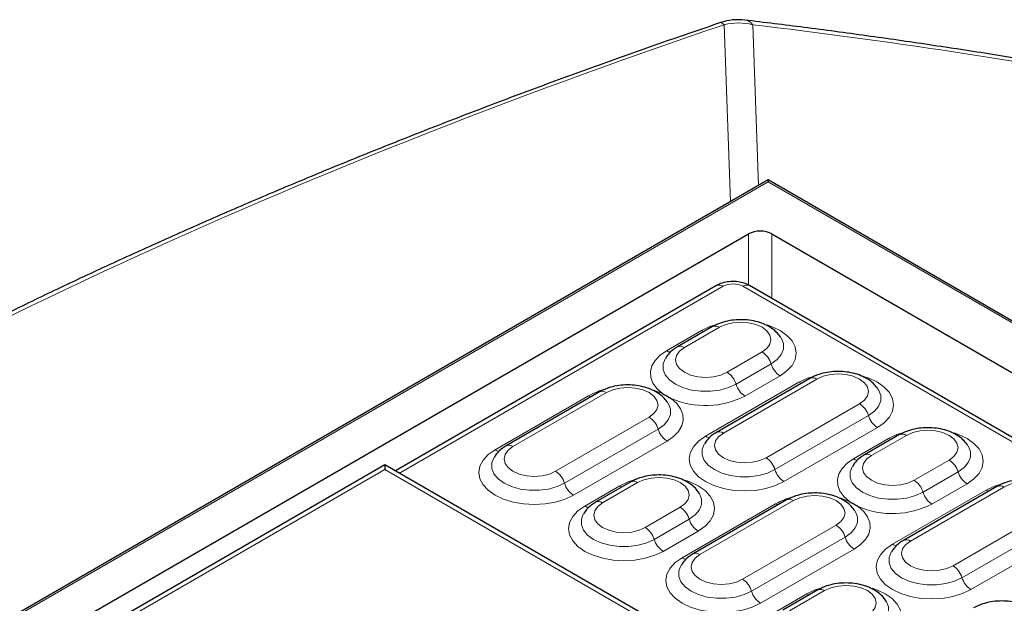
# Model space of a CAD drawing. Units: millimetres. Extents: x 0 to 420, y 0 to 297.
# Drawn here: x 263 to 288, y 161 to 176 of the extents above; entities that cross this region are included whole.
import ezdxf

# ---------------------------------------------------------------- set-up
doc = ezdxf.new("R2010")
doc.units = ezdxf.units.MM

msp = doc.modelspace()

# ---------------------------------------------------------------- linework, layer by layer
at = {"color": 8, "linetype": 'Continuous', "lineweight": 18}
for p, q in [((281.2833, 171.218), (281.1172, 175.8031)), ((281.8594, 175.8041), (282.0104, 171.6377)), ((282.2553, 171.7308), (240.8268, 147.8146)), ((337.0178, 140.1171), (282.2553, 171.7308)), ((281.7504, 169.054), (281.7504, 170.3826)), ((282.3562, 170.3826), (282.3562, 168.7068)), ((281.0946, 169.0239), (272.7032, 164.1796)), ((299.9269, 158.4427), (281.5978, 169.0239)), ((279.6225, 167.3537), (280.5316, 167.8786)), ((280.9946, 167.9613), (280.0854, 167.4365)), ((281.1927, 166.7972), (282.1019, 167.322)), ((281.4242, 166.4886), (282.3333, 167.0135)), ((282.5648, 166.7049), (281.6557, 166.18)), ((280.6327, 165.1378), (283.057, 166.5373)), ((283.5199, 166.6201), (281.0956, 165.2205)), ((278.0651, 166.2702), (275.6407, 164.8706)), ((275.1778, 164.7879), (277.6022, 166.1875)), ((282.2029, 164.5812), (284.6273, 165.9808)), ((276.7481, 164.2314), (279.1724, 165.6309)), ((282.4344, 164.2727), (284.8587, 165.6722)), ((276.9795, 163.9228), (279.4039, 165.3223)), ((285.0902, 165.3636), (282.6658, 163.9641)), ((279.6354, 165.0137), (277.211, 163.6142)), ((284.4712, 164.5546), (285.3804, 165.0795)), ((285.8433, 165.1622), (284.9341, 164.6373)), ((286.0415, 163.9981), (286.9506, 164.5229)), ((272.3221, 164.2789), (253.4724, 153.3972)), ((324.1094, 134.3827), (272.3221, 164.2789)), ((286.2729, 163.6895), (287.1821, 164.2143)), ((278.8732, 163.9376), (277.9641, 163.4127)), ((287.4135, 163.9058), (286.5044, 163.3809)), ((277.5012, 163.33), (278.4103, 163.8549)), ((285.4814, 162.3387), (287.9058, 163.7382)), ((288.3687, 163.8209), (285.9443, 162.4214)), ((280.0266, 161.9888), (282.4509, 163.3883)), ((282.9138, 163.4711), (280.4895, 162.0715)), ((279.0714, 162.7735), (279.9806, 163.2983)), ((287.0516, 161.7821), (289.476, 163.1817)), ((279.3029, 162.4649), (280.212, 162.9897)), ((287.2831, 161.4735), (289.7075, 162.8731)), ((280.4435, 162.6811), (279.5343, 162.1563)), ((281.5968, 161.4322), (284.0212, 162.8318)), ((281.8283, 161.1237), (284.2526, 162.5232)), ((289.9389, 162.5645), (287.5145, 161.165)), ((284.4841, 162.2146), (282.0597, 160.8151)), ((283.722, 161.1385), (282.8128, 160.6136)), ((282.3499, 160.5309), (283.2591, 161.0557))]:
    msp.add_line(p, q, dxfattribs=at)
at = {"color": 7, "linetype": 'Continuous', "lineweight": 25}
for p, q in [((282.2553, 171.7791), (240.684, 147.7805)), ((337.1607, 140.0829), (282.2553, 171.7791)), ((282.2553, 171.7791), (282.2553, 171.7308)), ((243.1622, 148.1061), (281.7504, 170.3826)), ((282.3562, 170.3826), (292.1438, 164.7323)), ((280.9161, 169.0415), (272.5986, 164.24)), ((300.1054, 158.4604), (281.7763, 169.0415)), ((280.816, 167.979), (279.9069, 167.4541)), ((283.3414, 166.6377), (280.917, 165.2382)), ((277.8866, 166.2878), (275.4622, 164.8883)), ((285.6647, 165.1799), (284.7556, 164.655)), ((272.3221, 164.3997), (253.2938, 153.4149)), ((324.4665, 134.2973), (272.3221, 164.3997)), ((272.3221, 164.3997), (272.3221, 164.2789)), ((278.6947, 163.9553), (277.7855, 163.4304)), ((288.1901, 163.8386), (285.7657, 162.4391)), ((282.7353, 163.4887), (280.3109, 162.0892)), ((283.5434, 161.1561), (282.6343, 160.6313))]:
    msp.add_line(p, q, dxfattribs=at)
at = {"color": 8, "linetype": 'Continuous', "lineweight": 18, "flags": 128}
for points in [[(281.0257, 175.8575), (281.0314, 175.8588), (281.0693, 175.8471), (281.1172, 175.8031)], [(280.5316, 167.8786), (280.7495, 167.9818), (280.9824, 168.0547)], [(282.1019, 167.322), (282.2263, 167.4157), (282.3045, 167.5247), (282.3312, 167.6417), (282.3045, 167.7587), (282.2263, 167.8677), (282.1019, 167.9613), (281.9397, 168.0331), (281.7509, 168.0783), (281.5482, 168.0937), (281.3456, 168.0783), (281.1567, 168.0331), (280.9946, 167.9613)], [(282.2278, 168.0231), (282.3469, 167.9818), (282.5648, 167.8786), (282.7436, 167.7528), (282.8764, 167.6093), (282.9583, 167.4536), (282.9859, 167.2917), (282.9583, 167.1298), (282.8764, 166.9741), (282.7436, 166.8306), (282.5648, 166.7049)], [(280.5316, 167.8786), (280.5681, 167.8606), (280.5949, 167.8514)], [(282.3333, 167.0135), (282.4884, 167.1257), (282.5962, 167.255), (282.6516, 167.3949), (282.6516, 167.5385), (282.602, 167.6687)], [(279.5148, 166.2496), (279.371, 166.3758), (279.2692, 166.515), (279.2128, 166.6626), (279.2037, 166.8135), (279.2421, 166.963), (279.3269, 167.1059), (279.4551, 167.2376), (279.6225, 167.3537)], [(280.0854, 167.4365), (279.961, 167.3428), (279.8828, 167.2338), (279.8561, 167.1168), (279.8828, 166.9998), (279.961, 166.8908), (280.0854, 166.7972), (280.2476, 166.7254), (280.4364, 166.6802), (280.6391, 166.6648), (280.8417, 166.6802), (281.0306, 166.7254), (281.1927, 166.7972)], [(279.5863, 167.1456), (279.5357, 167.0136), (279.5357, 166.8701), (279.5911, 166.7302), (279.6989, 166.6008), (279.854, 166.4886), (280.0484, 166.3991), (280.2724, 166.3369), (280.5148, 166.3049), (280.7634, 166.3049), (281.0058, 166.3369), (281.2298, 166.3991), (281.4242, 166.4886)], [(283.057, 166.5373), (283.2749, 166.6406), (283.5078, 166.7134)], [(284.6273, 165.9808), (284.7517, 166.0744), (284.8299, 166.1834), (284.8566, 166.3004), (284.8299, 166.4174), (284.7517, 166.5264), (284.6273, 166.6201), (284.4651, 166.6919), (284.2763, 166.737), (284.0736, 166.7524), (283.8709, 166.737), (283.6821, 166.6919), (283.5199, 166.6201)], [(283.057, 166.5373), (283.0935, 166.5193), (283.1203, 166.5101)], [(284.7532, 166.6818), (284.8723, 166.6406), (285.0902, 166.5373), (285.269, 166.4116), (285.4018, 166.2681), (285.4836, 166.1124), (285.5113, 165.9505), (285.4836, 165.7886), (285.4018, 165.6329), (285.269, 165.4894), (285.0902, 165.3636)], [(279.1724, 165.6309), (279.2969, 165.7245), (279.3751, 165.8335), (279.4018, 165.9505), (279.3751, 166.0675), (279.2969, 166.1765), (279.1724, 166.2702), (279.0103, 166.342), (278.8214, 166.3872), (278.6188, 166.4026), (278.4161, 166.3872), (278.2273, 166.342), (278.0651, 166.2702)], [(279.2855, 166.3359), (279.2962, 166.3326), (279.5148, 166.2496)], [(284.8587, 165.6722), (285.0137, 165.7844), (285.1216, 165.9138), (285.1769, 166.0537), (285.1769, 166.1972), (285.1274, 166.3274)], [(277.6022, 166.1875), (277.6387, 166.1695), (277.6655, 166.1602)], [(279.4039, 165.3223), (279.5589, 165.4345), (279.6668, 165.5639), (279.7221, 165.7038), (279.7221, 165.8473), (279.6725, 165.9776)], [(279.743, 166.1179), (279.8868, 165.9916), (279.9886, 165.8525), (280.045, 165.7049), (280.0542, 165.5539), (280.0157, 165.4045), (279.931, 165.2616), (279.8028, 165.1298), (279.6354, 165.0137)], [(281.0956, 165.2205), (280.9711, 165.1269), (280.8929, 165.0179), (280.8662, 164.9009), (280.8929, 164.7839), (280.9711, 164.6749), (281.0956, 164.5812), (281.2577, 164.5094), (281.4466, 164.4643), (281.6492, 164.4489), (281.8519, 164.4643), (282.0407, 164.5094), (282.2029, 164.5812)], [(285.3804, 165.0795), (285.5982, 165.1827), (285.8311, 165.2556)], [(286.9506, 164.5229), (287.0751, 164.6165), (287.1533, 164.7256), (287.18, 164.8426), (287.1533, 164.9595), (287.0751, 165.0686), (286.9506, 165.1622), (286.7885, 165.234), (286.5996, 165.2792), (286.397, 165.2946), (286.1943, 165.2792), (286.0054, 165.234), (285.8433, 165.1622)], [(287.0765, 165.224), (287.1957, 165.1827), (287.4135, 165.0795), (287.5923, 164.9537), (287.7252, 164.8102), (287.807, 164.6545), (287.8346, 164.4926), (287.807, 164.3307), (287.7252, 164.175), (287.5923, 164.0315), (287.4135, 163.9058)], [(282.6658, 163.9641), (282.448, 163.8609), (282.1994, 163.7842), (281.9297, 163.7369), (281.6492, 163.721), (281.3688, 163.7369), (281.0991, 163.7842), (280.8505, 163.8609), (280.6327, 163.9641), (280.4539, 164.0898), (280.321, 164.2333), (280.2392, 164.389), (280.2116, 164.5509), (280.2392, 164.7128), (280.321, 164.8685), (280.4539, 165.012), (280.6327, 165.1378)], [(280.5965, 164.9296), (280.5459, 164.7977), (280.5459, 164.6541), (280.6012, 164.5142), (280.7091, 164.3849), (280.8641, 164.2727), (281.0585, 164.1832), (281.2825, 164.1209), (281.5249, 164.089), (281.7736, 164.089), (282.016, 164.1209), (282.24, 164.1832), (282.4344, 164.2727)], [(285.3804, 165.0795), (285.4168, 165.0615), (285.4437, 165.0522)], [(277.211, 163.6142), (276.9931, 163.511), (276.7446, 163.4343), (276.4749, 163.387), (276.1944, 163.3711), (275.9139, 163.387), (275.6442, 163.4343), (275.3957, 163.511), (275.1778, 163.6142), (274.999, 163.7399), (274.8662, 163.8834), (274.7844, 164.0391), (274.7568, 164.201), (274.7844, 164.363), (274.8662, 164.5186), (274.999, 164.6621), (275.1778, 164.7879)], [(275.6407, 164.8706), (275.5163, 164.777), (275.4381, 164.668), (275.4114, 164.551), (275.4381, 164.434), (275.5163, 164.325), (275.6407, 164.2314), (275.8029, 164.1595), (275.9918, 164.1144), (276.1944, 164.099), (276.3971, 164.1144), (276.5859, 164.1595), (276.7481, 164.2314)], [(287.1821, 164.2143), (287.3371, 164.3266), (287.445, 164.4559), (287.5003, 164.5958), (287.5003, 164.7394), (287.4507, 164.8696)], [(275.1417, 164.5798), (275.0911, 164.4478), (275.0911, 164.3042), (275.1464, 164.1643), (275.2543, 164.035), (275.4093, 163.9228), (275.6037, 163.8333), (275.8277, 163.771), (276.0701, 163.7391), (276.3187, 163.7391), (276.5611, 163.771), (276.7851, 163.8333), (276.9795, 163.9228)], [(284.3636, 163.4505), (284.2197, 163.5767), (284.118, 163.7159), (284.0616, 163.8634), (284.0524, 164.0144), (284.0909, 164.1639), (284.1756, 164.3068), (284.3038, 164.4385), (284.4712, 164.5546)], [(284.9341, 164.6373), (284.8097, 164.5437), (284.7315, 164.4347), (284.7048, 164.3177), (284.7315, 164.2007), (284.8097, 164.0917), (284.9341, 163.9981), (285.0963, 163.9263), (285.2852, 163.8811), (285.4878, 163.8657), (285.6905, 163.8811), (285.8793, 163.9263), (286.0415, 163.9981)], [(284.4351, 164.3465), (284.3845, 164.2145), (284.3845, 164.071), (284.4398, 163.931), (284.5477, 163.8017), (284.7027, 163.6895), (284.8971, 163.6), (285.1211, 163.5377), (285.3635, 163.5058), (285.6121, 163.5058), (285.8545, 163.5377), (286.0785, 163.6), (286.2729, 163.6895)], [(278.4103, 163.8549), (278.6282, 163.9581), (278.8611, 164.031)], [(279.9806, 163.2983), (280.105, 163.3919), (280.1832, 163.501), (280.2099, 163.6179), (280.1832, 163.7349), (280.105, 163.844), (279.9806, 163.9376), (279.8184, 164.0094), (279.6296, 164.0546), (279.4269, 164.07), (279.2242, 164.0546), (279.0354, 164.0094), (278.8732, 163.9376)], [(280.1065, 163.9994), (280.2256, 163.9581), (280.4435, 163.8549), (280.6223, 163.7291), (280.7551, 163.5856), (280.8369, 163.4299), (280.8646, 163.268), (280.8369, 163.1061), (280.7551, 162.9504), (280.6223, 162.8069), (280.4435, 162.6811)], [(287.9058, 163.7382), (288.1236, 163.8414), (288.3565, 163.9143)], [(289.476, 163.1817), (289.6004, 163.2753), (289.6787, 163.3843), (289.7053, 163.5013), (289.6787, 163.6183), (289.6004, 163.7273), (289.476, 163.8209), (289.3138, 163.8928), (289.125, 163.9379), (288.9223, 163.9533), (288.7197, 163.9379), (288.5308, 163.8928), (288.3687, 163.8209)], [(278.4103, 163.8549), (278.4468, 163.8369), (278.4736, 163.8276)], [(280.212, 162.9897), (280.367, 163.102), (280.4749, 163.2313), (280.5302, 163.3712), (280.5302, 163.5147), (280.4807, 163.645)], [(287.9058, 163.7382), (287.9422, 163.7202), (287.969, 163.711)], [(277.9641, 163.4127), (277.8397, 163.3191), (277.7614, 163.2101), (277.7348, 163.0931), (277.7614, 162.9761), (277.8397, 162.8671), (277.9641, 162.7735), (278.1263, 162.7017), (278.3151, 162.6565), (278.5178, 162.6411), (278.7204, 162.6565), (278.9093, 162.7017), (279.0714, 162.7735)], [(282.4509, 163.3883), (282.4874, 163.3703), (282.5142, 163.3611)], [(284.0212, 162.8318), (284.1456, 162.9254), (284.2238, 163.0344), (284.2505, 163.1514), (284.2238, 163.2684), (284.1456, 163.3774), (284.0212, 163.4711), (283.859, 163.5429), (283.6702, 163.588), (283.4675, 163.6034), (283.2649, 163.588), (283.076, 163.5429), (282.9138, 163.4711)], [(284.1342, 163.5368), (284.1449, 163.5335), (284.3636, 163.4505)], [(279.5343, 162.1563), (279.3165, 162.0531), (279.0679, 161.9764), (278.7982, 161.9292), (278.5178, 161.9132), (278.2373, 161.9292), (277.9676, 161.9764), (277.719, 162.0531), (277.5012, 162.1563), (277.3224, 162.2821), (277.1895, 162.4256), (277.1077, 162.5813), (277.0801, 162.7432), (277.1077, 162.9051), (277.1895, 163.0608), (277.3224, 163.2043), (277.5012, 163.33)], [(284.2526, 162.5232), (284.4077, 162.6354), (284.5155, 162.7648), (284.5709, 162.9047), (284.5709, 163.0482), (284.5213, 163.1784)], [(284.5918, 163.3188), (284.7356, 163.1925), (284.8374, 163.0533), (284.8938, 162.9058), (284.9029, 162.7548), (284.8645, 162.6054), (284.7797, 162.4624), (284.6515, 162.3307), (284.4841, 162.2146)], [(277.465, 163.1219), (277.4144, 162.9899), (277.4144, 162.8464), (277.4697, 162.7064), (277.5776, 162.5771), (277.7326, 162.4649), (277.927, 162.3754), (278.151, 162.3131), (278.3934, 162.2812), (278.6421, 162.2812), (278.8845, 162.3131), (279.1085, 162.3754), (279.3029, 162.4649)], [(285.9443, 162.4214), (285.8199, 162.3278), (285.7416, 162.2187), (285.715, 162.1018), (285.7416, 161.9848), (285.8199, 161.8757), (285.9443, 161.7821), (286.1065, 161.7103), (286.2953, 161.6651), (286.498, 161.6497), (286.7006, 161.6651), (286.8895, 161.7103), (287.0516, 161.7821)], [(287.5145, 161.165), (287.2967, 161.0617), (287.0481, 160.985), (286.7784, 160.9378), (286.498, 160.9219), (286.2175, 160.9378), (285.9478, 160.985), (285.6992, 161.0617), (285.4814, 161.165), (285.3026, 161.2907), (285.1697, 161.4342), (285.0879, 161.5899), (285.0603, 161.7518), (285.0879, 161.9137), (285.1697, 162.0694), (285.3026, 162.2129), (285.4814, 162.3387)], [(285.4452, 162.1305), (285.3946, 161.9986), (285.3946, 161.855), (285.4499, 161.7151), (285.5578, 161.5858), (285.7128, 161.4735), (285.9072, 161.3841), (286.1312, 161.3218), (286.3736, 161.2898), (286.6223, 161.2898), (286.8647, 161.3218), (287.0887, 161.3841), (287.2831, 161.4735)], [(282.0597, 160.8151), (281.8419, 160.7119), (281.5933, 160.6352), (281.3236, 160.5879), (281.0431, 160.572), (280.7627, 160.5879), (280.493, 160.6352), (280.2444, 160.7119), (280.0266, 160.8151), (279.8478, 160.9408), (279.7149, 161.0843), (279.6331, 161.24), (279.6055, 161.4019), (279.6331, 161.5638), (279.7149, 161.7195), (279.8478, 161.863), (280.0266, 161.9888)], [(280.4895, 162.0715), (280.365, 161.9779), (280.2868, 161.8689), (280.2601, 161.7519), (280.2868, 161.6349), (280.365, 161.5259), (280.4895, 161.4322), (280.6516, 161.3604), (280.8405, 161.3153), (281.0431, 161.2999), (281.2458, 161.3153), (281.4346, 161.3604), (281.5968, 161.4322)], [(279.9904, 161.7806), (279.9398, 161.6487), (279.9398, 161.5051), (279.9951, 161.3652), (280.103, 161.2359), (280.258, 161.1237), (280.4524, 161.0342), (280.6764, 160.9719), (280.9188, 160.9399), (281.1675, 160.9399), (281.4099, 160.9719), (281.6339, 161.0342), (281.8283, 161.1237)], [(283.2591, 161.0557), (283.4769, 161.159), (283.7098, 161.2318)], [(284.8293, 160.4992), (284.9537, 160.5928), (285.032, 160.7018), (285.0586, 160.8188), (285.032, 160.9358), (284.9537, 161.0448), (284.8293, 161.1385), (284.6671, 161.2103), (284.4783, 161.2554), (284.2756, 161.2708), (284.073, 161.2554), (283.8841, 161.2103), (283.722, 161.1385)], [(284.9552, 161.2003), (285.0743, 161.159), (285.2922, 161.0557), (285.471, 160.93), (285.6039, 160.7865), (285.6857, 160.6308), (285.7133, 160.4689), (285.6857, 160.307), (285.6039, 160.1513), (285.471, 160.0078), (285.2922, 159.882)], [(283.2591, 161.0557), (283.2955, 161.0377), (283.3223, 161.0285)], [(285.0608, 160.1906), (285.2158, 160.3028), (285.3237, 160.4322), (285.379, 160.5721), (285.379, 160.7156), (285.3294, 160.8458)]]:
    msp.add_lwpolyline(points, dxfattribs=at)
at = {"color": 7, "linetype": 'Continuous', "lineweight": 25, "flags": 128}
for points in [[(282.602, 167.6687), (282.5962, 167.6784), (282.5939, 167.6822)], [(285.1274, 166.3274), (285.1216, 166.3372), (285.1193, 166.3409)], [(279.6725, 165.9776), (279.6668, 165.9873), (279.6645, 165.991)], [(287.4507, 164.8696), (287.445, 164.8793), (287.4427, 164.883)], [(280.4807, 163.645), (280.4749, 163.6547), (280.4726, 163.6584)], [(284.5213, 163.1784), (284.5155, 163.1882), (284.5132, 163.1919)], [(285.3294, 160.8458), (285.3237, 160.8556), (285.3214, 160.8593)]]:
    msp.add_lwpolyline(points, dxfattribs=at)
at = {"color": 7, "linetype": 'Continuous', "lineweight": 25}
msp.add_arc((281.4842, 174.5045), 1.4286, 83.20427, 108.71784, dxfattribs=at)
at = {"color": 8, "linetype": 'Continuous', "lineweight": 18}
for centre, radius, start, end in [((281.609, 175.6083), 0.3179, 38.03814, 81.95442), ((281.4902, 174.3365), 1.5133, 75.88101, 104.271), ((280.9902, 168.8801), 0.1777, 54.01818, 114.67136), ((281.7022, 168.8801), 0.1777, 65.32864, 125.98182), ((280.8902, 167.8177), 0.1776, 53.99555, 114.70856), ((279.981, 167.2928), 0.1775, 53.9953, 114.7113), ((279.7414, 167.5418), 0.2225, 237.68712, 268.8373), ((281.8006, 166.855), 0.5558, 16.568, 57.17492), ((282.8661, 167.172), 0.5558, 196.568, 237.17492), ((280.8914, 166.3301), 0.5558, 16.568, 57.17492), ((281.957, 166.6471), 0.5558, 196.568, 237.17492), ((283.4156, 166.4764), 0.1776, 53.99697, 114.69258), ((278.4747, 164.6191), 1.7947, 103.59163, 119.08821), ((277.9607, 166.1265), 0.1776, 53.99697, 114.69258), ((280.6336, 168.1726), 2.2394, 246.56747, 297.15548), ((284.326, 165.5137), 0.5558, 16.568, 57.17492), ((278.8711, 165.1638), 0.5558, 16.568, 57.17492), ((285.3915, 165.8307), 0.5558, 196.568, 237.17492), ((279.9367, 165.4808), 0.5558, 196.568, 237.17492), ((280.9912, 165.0768), 0.1776, 53.99899, 114.66977), ((285.7389, 165.0185), 0.1776, 53.9996, 114.6629), ((280.7516, 165.3258), 0.2225, 237.68712, 268.8373), ((275.2967, 164.9759), 0.2225, 237.68712, 268.8373), ((275.5364, 164.727), 0.1775, 53.9953, 114.7113), ((284.8298, 164.4937), 0.1776, 53.99899, 114.66977), ((281.9016, 164.1142), 0.5558, 16.568, 57.17492), ((284.5902, 164.7426), 0.2225, 237.68712, 268.8373), ((286.6493, 164.0558), 0.5558, 16.568, 57.17492), ((276.4468, 163.7643), 0.5558, 16.568, 57.17492), ((282.9671, 164.4312), 0.5558, 196.568, 237.17492), ((287.7148, 164.3728), 0.5558, 196.568, 237.17492), ((277.5123, 164.0813), 0.5558, 196.568, 237.17492), ((278.7688, 163.7939), 0.1776, 53.9996, 114.6629), ((285.7402, 163.531), 0.5558, 16.568, 57.17492), ((286.8057, 163.848), 0.5558, 196.568, 237.17492), ((288.2643, 163.6773), 0.1776, 53.99697, 114.69258), ((277.8597, 163.2691), 0.1776, 53.99899, 114.66977), ((283.3234, 161.82), 1.7947, 103.59163, 119.08821), ((282.8095, 163.3274), 0.1776, 53.99697, 114.69258), ((285.4823, 165.3735), 2.2394, 246.56747, 297.15548), ((277.6201, 163.518), 0.2225, 237.68712, 268.8373), ((279.6793, 162.8312), 0.5558, 16.568, 57.17492), ((280.7448, 163.1482), 0.5558, 196.568, 237.17492), ((278.7701, 162.3064), 0.5558, 16.568, 57.17492), ((283.7199, 162.3647), 0.5558, 16.568, 57.17492), ((279.8356, 162.6234), 0.5558, 196.568, 237.17492), ((284.7854, 162.6817), 0.5558, 196.568, 237.17492), ((285.8399, 162.2777), 0.1776, 53.99899, 114.66977), ((280.3851, 161.9278), 0.1776, 53.99899, 114.66977), ((285.6003, 162.5267), 0.2225, 237.68712, 268.8373), ((280.1455, 162.1768), 0.2225, 237.68712, 268.8373), ((286.7503, 161.315), 0.5558, 16.568, 57.17492), ((281.2955, 160.9652), 0.5558, 16.568, 57.17492), ((287.8158, 161.632), 0.5558, 196.568, 237.17492), ((282.361, 161.2822), 0.5558, 196.568, 237.17492), ((283.6176, 160.9948), 0.1776, 53.9996, 114.6629)]:
    msp.add_arc(centre, radius, start, end, dxfattribs=at)
for centre, major_axis, ratio, start_param, end_param in [((300.4246, 159.0882), (62.6316, 15.9766), 0.3329812, 1.7982708, 2.3564652), ((301.1668, 150.6278), (62.6309, -16.3102), 0.3266868, 1.7961483, 1.9678773), ((281.3462, 168.8764), (0.3571, 0), 0.5816896, 0.7891963, 2.3523964)]:
    msp.add_ellipse(centre, major_axis=major_axis, ratio=ratio, start_param=start_param, end_param=end_param, dxfattribs=at)
at = {"color": 7, "linetype": 'Continuous', "lineweight": 25}
msp.add_ellipse((282.0533, 170.2073), major_axis=(0.4286, 0), ratio=0.5779913, start_param=0.7860072, end_param=2.3555855, dxfattribs=at)
for points, knots in [([(292.2461, 174.3215), (291.9552, 174.374), (291.1107, 174.5264), (289.7187, 174.7658), (288.0728, 175.034), (286.4345, 175.2852), (284.8049, 175.519), (283.2089, 175.7333), (282.164, 175.8607), (281.6533, 175.923)], [0, 0, 0, 0, 0.0806408, 0.2340726, 0.3878669, 0.5420851, 0.6967204, 0.851765, 1, 1, 1, 1]), ([(281.0258, 175.8575), (280.7505, 175.7638), (279.9531, 175.4923), (278.6432, 175.0342), (277.1019, 174.48), (275.5773, 173.9153), (274.0702, 173.3409), (272.5814, 172.7569), (271.1119, 172.1639), (269.6625, 171.562), (268.2341, 170.9518), (266.8275, 170.3336), (265.4435, 169.7077), (264.083, 169.0745), (262.7466, 168.4343), (261.4352, 167.7876), (260.1495, 167.1346), (258.8903, 166.4758), (257.6583, 165.8115), (256.4542, 165.1421), (255.2787, 164.4678), (254.1331, 163.7891), (253.0229, 163.1112), (252.3113, 162.6582), (251.9591, 162.4339)], [0, 0, 0, 0, 0.0248068, 0.0718645, 0.118825, 0.1656928, 0.2124733, 0.2591725, 0.3057965, 0.3523515, 0.3988443, 0.4452816, 0.4916707, 0.5380188, 0.5843335, 0.6306225, 0.6768938, 0.7231555, 0.7694158, 0.8156817, 0.8619605, 0.9082609, 0.9545918, 1, 1, 1, 1]), ([(281.7763, 169.0415), (281.7444, 169.0581), (281.6632, 169.1001), (281.515, 169.14), (281.3364, 169.1553), (281.1538, 169.1361), (281.0129, 169.0933), (280.9382, 169.0534), (280.9161, 169.0415)], [0, 0, 0, 0, 0.1238835, 0.3150201, 0.5094313, 0.7075336, 0.9134111, 1, 1, 1, 1]), ([(282.5888, 167.6896), (282.5582, 167.733), (282.494, 167.8241), (282.3567, 167.9369), (282.1879, 168.0333), (281.9895, 168.1053), (281.7713, 168.1497), (281.5438, 168.1642), (281.3157, 168.1486), (281.095, 168.102), (280.9293, 168.0408), (280.8416, 167.993), (280.816, 167.979)], [0, 0, 0, 0, 0.0894836, 0.18744109, 0.29171183, 0.40057651, 0.51042825, 0.61998768, 0.72974236, 0.84053305, 0.95339636, 1, 1, 1, 1]), ([(279.9069, 167.4541), (279.8731, 167.433), (279.7865, 167.3788), (279.6761, 167.2812), (279.6193, 167.1923), (279.5947, 167.1539)], [0, 0, 0, 0, 0.26571635, 0.68260973, 1, 1, 1, 1]), ([(285.1142, 166.3483), (285.0835, 166.3918), (285.0194, 166.4829), (284.8821, 166.5956), (284.7133, 166.692), (284.5149, 166.7641), (284.2967, 166.8085), (284.0692, 166.823), (283.8411, 166.8073), (283.6204, 166.7607), (283.4547, 166.6995), (283.367, 166.6517), (283.3414, 166.6377)], [0, 0, 0, 0, 0.0894836, 0.1874411, 0.2917118, 0.4005765, 0.5104282, 0.6199877, 0.7297424, 0.840533, 0.9533964, 1, 1, 1, 1]), ([(279.6593, 165.9984), (279.6287, 166.0419), (279.5646, 166.133), (279.4273, 166.2457), (279.2584, 166.3421), (279.06, 166.4142), (278.8419, 166.4586), (278.6144, 166.4731), (278.3863, 166.4574), (278.1655, 166.4108), (277.9998, 166.3496), (277.9122, 166.3018), (277.8866, 166.2878)], [0, 0, 0, 0, 0.0894836, 0.1874411, 0.2917118, 0.4005765, 0.5104282, 0.6199877, 0.7297424, 0.840533, 0.9533964, 1, 1, 1, 1]), ([(279.5148, 166.2496), (279.5155, 166.2492), (279.5536, 166.2272), (279.6289, 166.1839), (279.7043, 166.1402), (279.7423, 166.1183), (279.743, 166.1179)], [0, 0, 0, 0, 0.0093724, 0.5, 0.9906276, 1, 1, 1, 1]), ([(280.917, 165.2382), (280.8833, 165.2171), (280.7967, 165.1629), (280.6863, 165.0653), (280.6294, 164.9764), (280.6048, 164.9379)], [0, 0, 0, 0, 0.2657164, 0.6826097, 1, 1, 1, 1]), ([(287.4375, 164.8904), (287.4069, 164.9339), (287.3428, 165.025), (287.2055, 165.1378), (287.0366, 165.2342), (286.8382, 165.3062), (286.6201, 165.3506), (286.3925, 165.3651), (286.1645, 165.3494), (285.9437, 165.3028), (285.778, 165.2417), (285.6903, 165.1938), (285.6647, 165.1799)], [0, 0, 0, 0, 0.0894836, 0.1874411, 0.2917118, 0.4005765, 0.5104282, 0.6199877, 0.7297424, 0.840533, 0.9533964, 1, 1, 1, 1]), ([(275.4622, 164.8883), (275.4285, 164.8672), (275.3418, 164.813), (275.2315, 164.7154), (275.1746, 164.6265), (275.15, 164.5881)], [0, 0, 0, 0, 0.2657164, 0.6826097, 1, 1, 1, 1]), ([(284.7556, 164.655), (284.7219, 164.6339), (284.6352, 164.5797), (284.5249, 164.4821), (284.468, 164.3932), (284.4434, 164.3548)], [0, 0, 0, 0, 0.2657164, 0.6826097, 1, 1, 1, 1]), ([(280.4675, 163.6658), (280.4368, 163.7093), (280.3727, 163.8004), (280.2354, 163.9132), (280.0666, 164.0095), (279.8682, 164.0816), (279.65, 164.126), (279.4225, 164.1405), (279.1944, 164.1248), (278.9737, 164.0782), (278.808, 164.0171), (278.7203, 163.9692), (278.6947, 163.9553)], [0, 0, 0, 0, 0.0894836, 0.1874411, 0.2917118, 0.4005765, 0.5104282, 0.6199877, 0.7297424, 0.840533, 0.9533964, 1, 1, 1, 1]), ([(289.9629, 163.5492), (289.9323, 163.5927), (289.8681, 163.6837), (289.7309, 163.7965), (289.562, 163.8929), (289.3636, 163.965), (289.1455, 164.0094), (288.9179, 164.0239), (288.6898, 164.0082), (288.4691, 163.9616), (288.3034, 163.9004), (288.2157, 163.8526), (288.1901, 163.8386)], [0, 0, 0, 0, 0.0894836, 0.1874411, 0.2917118, 0.4005765, 0.5104282, 0.6199877, 0.7297424, 0.840533, 0.9533964, 1, 1, 1, 1]), ([(284.5081, 163.1993), (284.4775, 163.2428), (284.4133, 163.3338), (284.276, 163.4466), (284.1072, 163.543), (283.9088, 163.6151), (283.6906, 163.6595), (283.4631, 163.674), (283.235, 163.6583), (283.0143, 163.6117), (282.8486, 163.5505), (282.7609, 163.5027), (282.7353, 163.4887)], [0, 0, 0, 0, 0.0894836, 0.1874411, 0.2917118, 0.4005765, 0.5104282, 0.6199877, 0.7297424, 0.840533, 0.9533964, 1, 1, 1, 1]), ([(277.7855, 163.4304), (277.7518, 163.4093), (277.6652, 163.3551), (277.5548, 163.2575), (277.498, 163.1686), (277.4734, 163.1302)], [0, 0, 0, 0, 0.2657164, 0.6826097, 1, 1, 1, 1]), ([(284.3636, 163.4505), (284.3643, 163.4501), (284.4023, 163.4281), (284.4777, 163.3848), (284.553, 163.3411), (284.591, 163.3192), (284.5918, 163.3188)], [0, 0, 0, 0, 0.0093724, 0.5, 0.9906276, 1, 1, 1, 1]), ([(285.7657, 162.4391), (285.732, 162.418), (285.6454, 162.3637), (285.535, 162.2662), (285.4782, 162.1773), (285.4536, 162.1388)], [0, 0, 0, 0, 0.2657164, 0.6826097, 1, 1, 1, 1]), ([(280.3109, 162.0892), (280.2772, 162.0681), (280.1906, 162.0139), (280.0802, 161.9163), (280.0233, 161.8274), (279.9988, 161.7889)], [0, 0, 0, 0, 0.2657164, 0.6826097, 1, 1, 1, 1]), ([(285.3162, 160.8667), (285.2856, 160.9102), (285.2214, 161.0013), (285.0842, 161.114), (284.9153, 161.2104), (284.7169, 161.2825), (284.4988, 161.3269), (284.2712, 161.3414), (284.0431, 161.3257), (283.8224, 161.2791), (283.6567, 161.2179), (283.569, 161.1701), (283.5434, 161.1561)], [0, 0, 0, 0, 0.0894836, 0.1874411, 0.2917118, 0.4005765, 0.5104282, 0.6199877, 0.7297424, 0.840533, 0.9533964, 1, 1, 1, 1]), ([(289.3568, 160.4002), (289.3262, 160.4437), (289.262, 160.5347), (289.1248, 160.6475), (288.9559, 160.7439), (288.7575, 160.816), (288.5394, 160.8604), (288.3118, 160.8749), (288.0837, 160.8592), (287.863, 160.8126), (287.6973, 160.7514), (287.6096, 160.7036), (287.584, 160.6896)], [0, 0, 0, 0, 0.0894836, 0.1874411, 0.2917118, 0.4005765, 0.5104282, 0.6199877, 0.7297424, 0.840533, 0.9533964, 1, 1, 1, 1])]:
    msp.add_open_spline(points, degree=3, knots=knots, dxfattribs=at)

doc.saveas('drawing.dxf')
